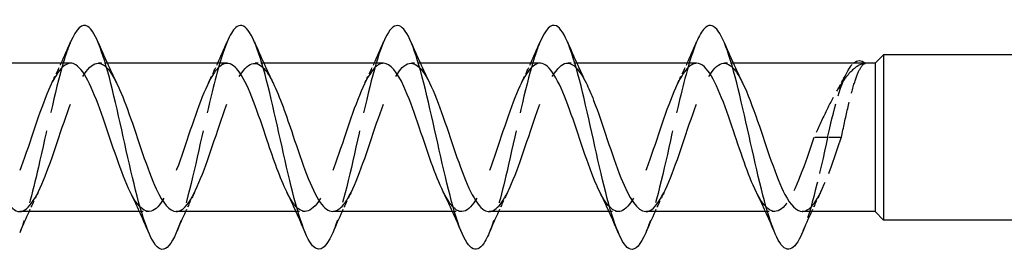
# Model space of a CAD drawing. Units: millimetres. Extents: x 1729 to 2460, y 1257 to 1635.
# Drawn here: x 1922 to 1957, y 1626 to 1634 of the extents above; entities that cross this region are included whole.
import ezdxf

# ---------------------------------------------------------------- set-up
doc = ezdxf.new("R2010")
doc.units = ezdxf.units.MM
doc.linetypes.add('DASHED', pattern=[0.2067, 0.1654, -0.0413])
doc.layers.add('Hidden', color=6, linetype='DASHED', lineweight=25)
doc.layers.add('Part', color=7, linetype='Continuous', lineweight=25)

msp = doc.modelspace()

# ---------------------------------------------------------------- linework, layer by layer
at = {"layer": 'Hidden', "ltscale": 0.632595}
for p, q in [((1924.724, 1632.94), (1924.391, 1632.94)), ((1930.324, 1632.94), (1929.991, 1632.94)), ((1935.924, 1632.94), (1935.591, 1632.94)), ((1941.524, 1632.94), (1941.191, 1632.94)), ((1947.124, 1632.94), (1946.791, 1632.94)), ((1926.209, 1627.64), (1925.876, 1627.64)), ((1931.809, 1627.64), (1931.476, 1627.64)), ((1937.409, 1627.64), (1937.076, 1627.64)), ((1943.009, 1627.64), (1942.676, 1627.64)), ((1948.609, 1627.64), (1948.276, 1627.64))]:
    msp.add_line(p, q, dxfattribs=at)
at = {"layer": 'Hidden', "ltscale": 2.736263}
for p, q in [((1950.5, 1630.29), (1950.009, 1630.29)), ((1950.991, 1630.29), (1950.5, 1630.29))]:
    msp.add_line(p, q, dxfattribs=at)
at = {"layer": 'Hidden', "ltscale": 15.926933}
msp.add_open_spline([(1934.61, 1633.702), (1934.318, 1633.016), (1934.026, 1631.751), (1933.733, 1630.44), (1933.439, 1629.121), (1933.145, 1627.795), (1932.851, 1627.03), (1932.83, 1626.977), (1932.81, 1626.927), (1932.79, 1626.88)], degree=3, knots=[17.82809, 17.82809, 17.82809, 17.82809, 18.812205, 18.812205, 18.812205, 19.802321, 19.802321, 19.802321, 19.871022, 19.871022, 19.871022, 19.871022], dxfattribs=at)
at = {"layer": 'Hidden', "ltscale": 15.926622}
msp.add_open_spline([(1923.41, 1633.695), (1923.322, 1633.49), (1923.233, 1633.234), (1923.144, 1632.935), (1922.85, 1631.944), (1922.555, 1630.505), (1922.261, 1629.232), (1922.037, 1628.263), (1921.814, 1627.413), (1921.59, 1626.883)], degree=3, knots=[30.394461, 30.394461, 30.394461, 30.394461, 30.693598, 30.693598, 30.693598, 31.683714, 31.683714, 31.683714, 32.437392, 32.437392, 32.437392, 32.437392], dxfattribs=at)
at = {"layer": 'Hidden', "ltscale": 15.92697}
msp.add_open_spline([(1929.01, 1633.695), (1928.82, 1633.245), (1928.629, 1632.568), (1928.439, 1631.773), (1928.144, 1630.547), (1927.85, 1629.08), (1927.556, 1627.998), (1927.434, 1627.549), (1927.312, 1627.172), (1927.19, 1626.887)], degree=3, knots=[24.111275, 24.111275, 24.111275, 24.111275, 24.752902, 24.752902, 24.752902, 25.743018, 25.743018, 25.743018, 26.154207, 26.154207, 26.154207, 26.154207], dxfattribs=at)
at = {"layer": 'Hidden', "ltscale": 15.926743}
msp.add_open_spline([(1940.21, 1633.695), (1940.11, 1633.463), (1940.01, 1633.168), (1939.91, 1632.821), (1939.616, 1631.799), (1939.322, 1630.348), (1939.028, 1629.089), (1938.815, 1628.178), (1938.602, 1627.387), (1938.39, 1626.884)], degree=3, knots=[11.544905, 11.544905, 11.544905, 11.544905, 11.881393, 11.881393, 11.881393, 12.871509, 12.871509, 12.871509, 13.587836, 13.587836, 13.587836, 13.587836], dxfattribs=at)
at = {"layer": 'Hidden', "ltscale": 15.926866}
msp.add_open_spline([(1945.81, 1633.696), (1945.609, 1633.219), (1945.407, 1632.486), (1945.205, 1631.634), (1944.911, 1630.39), (1944.617, 1628.93), (1944.323, 1627.877), (1944.212, 1627.48), (1944.101, 1627.145), (1943.99, 1626.887)], degree=3, knots=[5.26172, 5.26172, 5.26172, 5.26172, 5.940696, 5.940696, 5.940696, 6.930812, 6.930812, 6.930812, 7.304651, 7.304651, 7.304651, 7.304651], dxfattribs=at)
at = {"layer": 'Hidden', "ltscale": 26.246763}
msp.add_open_spline([(1921.591, 1627.64), (1921.915, 1627.641), (1922.24, 1628.212), (1922.564, 1629.067), (1922.89, 1629.927), (1923.216, 1631.034), (1923.542, 1631.825), (1923.868, 1632.615), (1924.194, 1633.052), (1924.52, 1632.913), (1924.699, 1632.837), (1924.877, 1632.589), (1925.056, 1632.229)], degree=3, knots=[-32.986723, -32.986723, -32.986723, -32.986723, -31.895874, -31.895874, -31.895874, -30.798411, -30.798411, -30.798411, -29.700949, -29.700949, -29.700949, -29.099185, -29.099185, -29.099185, -29.099185], dxfattribs=at)
at = {"layer": 'Hidden', "ltscale": 26.244707}
msp.add_open_spline([(1927.191, 1627.646), (1927.279, 1627.644), (1927.367, 1627.679), (1927.454, 1627.755), (1927.78, 1628.037), (1928.106, 1628.866), (1928.432, 1629.82), (1928.758, 1630.774), (1929.084, 1631.809), (1929.411, 1632.397), (1929.737, 1632.985), (1930.063, 1633.099), (1930.389, 1632.681), (1930.478, 1632.567), (1930.567, 1632.414), (1930.656, 1632.233)], degree=3, knots=[-26.703538, -26.703538, -26.703538, -26.703538, -26.408562, -26.408562, -26.408562, -25.311099, -25.311099, -25.311099, -24.213637, -24.213637, -24.213637, -23.116175, -23.116175, -23.116175, -22.815999, -22.815999, -22.815999, -22.815999], dxfattribs=at)
at = {"layer": 'Hidden', "ltscale": 26.246784}
msp.add_open_spline([(1932.791, 1627.65), (1932.969, 1627.651), (1933.146, 1627.802), (1933.323, 1628.098), (1933.649, 1628.643), (1933.975, 1629.654), (1934.301, 1630.616), (1934.627, 1631.578), (1934.953, 1632.447), (1935.279, 1632.78), (1935.605, 1633.112), (1935.931, 1632.894), (1936.256, 1632.237)], degree=3, knots=[-20.420352, -20.420352, -20.420352, -20.420352, -19.823788, -19.823788, -19.823788, -18.726325, -18.726325, -18.726325, -17.628863, -17.628863, -17.628863, -16.532814, -16.532814, -16.532814, -16.532814], dxfattribs=at)
at = {"layer": 'Hidden', "ltscale": 26.246298}
msp.add_open_spline([(1943.991, 1627.641), (1944.022, 1627.641), (1944.052, 1627.645), (1944.083, 1627.654), (1944.409, 1627.753), (1944.735, 1628.426), (1945.061, 1629.33), (1945.387, 1630.233), (1945.713, 1631.326), (1946.039, 1632.051), (1946.365, 1632.775), (1946.691, 1633.099), (1947.017, 1632.856), (1947.163, 1632.747), (1947.31, 1632.526), (1947.456, 1632.23)], degree=3, knots=[-7.853982, -7.853982, -7.853982, -7.853982, -7.751702, -7.751702, -7.751702, -6.654239, -6.654239, -6.654239, -5.556777, -5.556777, -5.556777, -4.459315, -4.459315, -4.459315, -3.966443, -3.966443, -3.966443, -3.966443], dxfattribs=at)
at = {"layer": 'Hidden', "ltscale": 26.247795}
msp.add_open_spline([(1923.409, 1632.937), (1923.146, 1632.929), (1922.883, 1632.575), (1922.621, 1631.971), (1922.295, 1631.222), (1921.969, 1630.122), (1921.643, 1629.233), (1921.317, 1628.344), (1920.991, 1627.707), (1920.665, 1627.646), (1920.424, 1627.601), (1920.184, 1627.871), (1919.944, 1628.349)], degree=3, knots=[29.84513, 29.84513, 29.84513, 29.84513, 30.728946, 30.728946, 30.728946, 31.826409, 31.826409, 31.826409, 32.923871, 32.923871, 32.923871, 33.732669, 33.732669, 33.732669, 33.732669], dxfattribs=at)
at = {"layer": 'Hidden', "ltscale": 1.517265}
for points in [[(1922.744, 1632.237), (1922.858, 1632.467), (1922.968, 1632.702), (1923.076, 1632.94)], [(1928.344, 1632.237), (1928.458, 1632.467), (1928.568, 1632.702), (1928.676, 1632.94)], [(1933.944, 1632.237), (1934.058, 1632.467), (1934.168, 1632.702), (1934.276, 1632.94)], [(1939.544, 1632.237), (1939.658, 1632.467), (1939.768, 1632.702), (1939.876, 1632.94)], [(1945.144, 1632.237), (1945.258, 1632.467), (1945.368, 1632.702), (1945.476, 1632.94)], [(1922.256, 1628.344), (1922.142, 1628.114), (1922.032, 1627.879), (1921.924, 1627.64)], [(1927.856, 1628.344), (1927.742, 1628.114), (1927.632, 1627.879), (1927.524, 1627.64)], [(1933.456, 1628.344), (1933.342, 1628.114), (1933.232, 1627.879), (1933.124, 1627.64)], [(1939.056, 1628.344), (1938.942, 1628.114), (1938.832, 1627.879), (1938.724, 1627.64)], [(1944.656, 1628.344), (1944.542, 1628.114), (1944.432, 1627.879), (1944.324, 1627.64)], [(1950.256, 1628.344), (1950.142, 1628.114), (1950.032, 1627.879), (1949.924, 1627.64)]]:
    msp.add_open_spline(points, degree=3, dxfattribs=at)
at = {"layer": 'Hidden', "ltscale": 26.246834}
msp.add_open_spline([(1929.009, 1632.931), (1928.836, 1632.93), (1928.663, 1632.787), (1928.49, 1632.504), (1928.164, 1631.971), (1927.838, 1630.966), (1927.512, 1630.002), (1927.186, 1629.039), (1926.859, 1628.16), (1926.533, 1627.814), (1926.207, 1627.469), (1925.881, 1627.672), (1925.555, 1628.321), (1925.551, 1628.329), (1925.548, 1628.336), (1925.544, 1628.344)], degree=3, knots=[23.561945, 23.561945, 23.561945, 23.561945, 24.144172, 24.144172, 24.144172, 25.241634, 25.241634, 25.241634, 26.339097, 26.339097, 26.339097, 27.436559, 27.436559, 27.436559, 27.449483, 27.449483, 27.449483, 27.449483], dxfattribs=at)
at = {"layer": 'Hidden', "ltscale": 26.244722}
msp.add_open_spline([(1934.609, 1632.935), (1934.525, 1632.937), (1934.442, 1632.905), (1934.359, 1632.837), (1934.032, 1632.568), (1933.706, 1631.749), (1933.38, 1630.798), (1933.054, 1629.846), (1932.728, 1628.806), (1932.402, 1628.207), (1932.076, 1627.608), (1931.75, 1627.478), (1931.424, 1627.883), (1931.331, 1627.999), (1931.237, 1628.158), (1931.144, 1628.348)], degree=3, knots=[17.27876, 17.27876, 17.27876, 17.27876, 17.559398, 17.559398, 17.559398, 18.65686, 18.65686, 18.65686, 19.754323, 19.754323, 19.754323, 20.851785, 20.851785, 20.851785, 21.166298, 21.166298, 21.166298, 21.166298], dxfattribs=at)
at = {"layer": 'Hidden', "ltscale": 26.246735}
msp.add_open_spline([(1940.209, 1632.94), (1939.889, 1632.939), (1939.569, 1632.385), (1939.249, 1631.548), (1938.923, 1630.694), (1938.597, 1629.586), (1938.271, 1628.787), (1937.945, 1627.989), (1937.619, 1627.537), (1937.293, 1627.663), (1937.11, 1627.733), (1936.927, 1627.984), (1936.744, 1628.351)], degree=3, knots=[10.995574, 10.995574, 10.995574, 10.995574, 12.072086, 12.072086, 12.072086, 13.169548, 13.169548, 13.169548, 14.267011, 14.267011, 14.267011, 14.883113, 14.883113, 14.883113, 14.883113], dxfattribs=at)
at = {"layer": 'Hidden', "ltscale": 26.24774}
msp.add_open_spline([(1938.391, 1627.644), (1938.658, 1627.651), (1938.925, 1628.019), (1939.192, 1628.639), (1939.518, 1629.398), (1939.844, 1630.499), (1940.17, 1631.383), (1940.496, 1632.266), (1940.822, 1632.89), (1941.148, 1632.937), (1941.384, 1632.971), (1941.62, 1632.702), (1941.856, 1632.231)], degree=3, knots=[-14.137167, -14.137167, -14.137167, -14.137167, -13.239013, -13.239013, -13.239013, -12.141551, -12.141551, -12.141551, -11.044089, -11.044089, -11.044089, -10.249629, -10.249629, -10.249629, -10.249629], dxfattribs=at)
at = {"layer": 'Hidden', "ltscale": 26.247643}
msp.add_open_spline([(1945.809, 1632.934), (1945.578, 1632.928), (1945.348, 1632.663), (1945.118, 1632.184), (1944.792, 1631.506), (1944.466, 1630.429), (1944.14, 1629.503), (1943.814, 1628.578), (1943.488, 1627.845), (1943.162, 1627.679), (1942.889, 1627.541), (1942.616, 1627.804), (1942.344, 1628.347)], degree=3, knots=[4.712389, 4.712389, 4.712389, 4.712389, 5.487312, 5.487312, 5.487312, 6.584774, 6.584774, 6.584774, 7.682237, 7.682237, 7.682237, 8.599927, 8.599927, 8.599927, 8.599927], dxfattribs=at)
at = {"layer": 'Hidden', "ltscale": 8.41133}
msp.add_open_spline([(1951.85, 1632.936), (1951.676, 1632.915), (1951.503, 1632.812), (1951.155, 1632.458), (1950.983, 1632.211), (1950.675, 1631.68), (1950.542, 1631.422), (1950.275, 1630.871), (1950.142, 1630.582), (1950.009, 1630.29)], degree=3, knots=[0, 0, 0, 0, 0.1253884, 0.1253884, 0.2507768, 0.2507768, 0.3468872, 0.3468872, 0.4429975, 0.4429975, 0.4429975, 0.4429975], dxfattribs=at)
at = {"layer": 'Hidden', "ltscale": 7.428652}
msp.add_open_spline([(1950.5, 1630.29), (1950.776, 1631.529), (1951.052, 1632.464), (1951.328, 1632.831), (1951.361, 1632.875), (1951.394, 1632.911), (1951.427, 1632.94)], degree=3, knots=[0, 0, 0, 0, 0.928696, 0.928696, 0.928696, 1.039697, 1.039697, 1.039697, 1.039697], dxfattribs=at)
at = {"layer": 'Hidden', "ltscale": 7.818218}
msp.add_open_spline([(1950.991, 1630.29), (1951.067, 1630.643), (1951.142, 1630.993), (1951.293, 1631.643), (1951.367, 1631.938), (1951.511, 1632.407), (1951.578, 1632.587), (1951.714, 1632.844), (1951.782, 1632.918), (1951.85, 1632.936)], degree=3, knots=[0, 0, 0, 0, 0.1082733, 0.1082733, 0.2165466, 0.2165466, 0.3141271, 0.3141271, 0.4117076, 0.4117076, 0.4117076, 0.4117076], dxfattribs=at)
at = {"layer": 'Hidden', "ltscale": 0.031695}
msp.add_open_spline([(1951.845, 1632.94), (1951.847, 1632.939), (1951.848, 1632.938), (1951.85, 1632.936)], degree=3, dxfattribs=at)
at = {"layer": 'Hidden', "ltscale": 1.561139}
msp.add_open_spline([(1950.824, 1631.937), (1950.952, 1632.155), (1951.075, 1632.383), (1951.195, 1632.615)], degree=3, dxfattribs=at)
at = {"layer": 'Hidden', "ltscale": 12.316007}
msp.add_open_spline([(1950.009, 1630.29), (1949.683, 1629.321), (1949.357, 1628.374), (1949.031, 1627.932), (1948.704, 1627.49), (1948.378, 1627.573), (1948.052, 1628.14), (1948.016, 1628.203), (1947.98, 1628.271), (1947.944, 1628.345)], degree=3, knots=[0, 0, 0, 0, 1.097462, 1.097462, 1.097462, 2.194925, 2.194925, 2.194925, 2.316742, 2.316742, 2.316742, 2.316742], dxfattribs=at)
at = {"layer": 'Hidden', "ltscale": 7.963529}
msp.add_open_spline([(1950.5, 1630.29), (1950.206, 1628.97), (1949.912, 1627.67), (1949.618, 1626.946), (1949.608, 1626.923), (1949.599, 1626.901), (1949.59, 1626.879)], degree=3, knots=[0, 0, 0, 0, 0.990116, 0.990116, 0.990116, 1.021466, 1.021466, 1.021466, 1.021466], dxfattribs=at)
at = {"layer": 'Hidden', "ltscale": 8.350372}
msp.add_open_spline([(1949.591, 1627.649), (1949.711, 1627.647), (1949.831, 1627.713), (1949.951, 1627.854), (1950.277, 1628.235), (1950.603, 1629.139), (1950.929, 1630.106), (1950.95, 1630.168), (1950.971, 1630.229), (1950.991, 1630.29)], degree=3, knots=[-1.570796, -1.570796, -1.570796, -1.570796, -1.166927, -1.166927, -1.166927, -0.069465, -0.069465, -0.069465, 0, 0, 0, 0], dxfattribs=at)
at = {"layer": 'Part'}
for p, q in [((1952.2, 1632.94), (1952.5, 1633.24)), ((1952.5, 1633.24), (1952.5, 1627.34)), ((2024.2, 1633.24), (1952.5, 1633.24)), ((1923.409, 1632.94), (1919.124, 1632.94)), ((1929.009, 1632.94), (1924.724, 1632.94)), ((1934.609, 1632.94), (1930.324, 1632.94)), ((1940.209, 1632.94), (1935.924, 1632.94)), ((1945.809, 1632.94), (1941.524, 1632.94)), ((1952.2, 1632.94), (1947.124, 1632.94)), ((1952.2, 1632.94), (1952.2, 1627.64)), ((1925.876, 1627.64), (1921.591, 1627.64)), ((1931.476, 1627.64), (1927.191, 1627.64)), ((1937.076, 1627.64), (1932.791, 1627.64)), ((1942.676, 1627.64), (1938.391, 1627.64)), ((1948.276, 1627.64), (1943.991, 1627.64)), ((1952.2, 1627.64), (1949.591, 1627.64)), ((1952.2, 1627.64), (1952.5, 1627.34)), ((2024.2, 1627.34), (1952.5, 1627.34))]:
    msp.add_line(p, q, dxfattribs=at)
for points, knots in [([(1932.79, 1626.88), (1932.516, 1626.243), (1932.242, 1626.117), (1931.968, 1626.564), (1931.674, 1627.044), (1931.38, 1628.171), (1931.086, 1629.462), (1930.792, 1630.754), (1930.498, 1632.171), (1930.203, 1633.108), (1929.909, 1634.045), (1929.615, 1634.473), (1929.321, 1634.21), (1929.217, 1634.117), (1929.114, 1633.94), (1929.01, 1633.695)], [19.871022, 19.871022, 19.871022, 19.871022, 20.792437, 20.792437, 20.792437, 21.782553, 21.782553, 21.782553, 22.772669, 22.772669, 22.772669, 23.762786, 23.762786, 23.762786, 24.111275, 24.111275, 24.111275, 24.111275]), ([(1938.39, 1626.884), (1938.308, 1626.691), (1938.227, 1626.541), (1938.146, 1626.441), (1937.851, 1626.082), (1937.557, 1626.404), (1937.263, 1627.269), (1936.969, 1628.134), (1936.675, 1629.516), (1936.381, 1630.824), (1936.087, 1632.133), (1935.792, 1633.327), (1935.498, 1633.898), (1935.204, 1634.468), (1934.91, 1634.397), (1934.616, 1633.714), (1934.614, 1633.71), (1934.612, 1633.706), (1934.61, 1633.702)], [13.587836, 13.587836, 13.587836, 13.587836, 13.861625, 13.861625, 13.861625, 14.851741, 14.851741, 14.851741, 15.841857, 15.841857, 15.841857, 16.831973, 16.831973, 16.831973, 17.822089, 17.822089, 17.822089, 17.82809, 17.82809, 17.82809, 17.82809]), ([(1949.59, 1626.879), (1949.305, 1626.214), (1949.02, 1626.112), (1948.735, 1626.621), (1948.441, 1627.147), (1948.147, 1628.308), (1947.853, 1629.609), (1947.558, 1630.91), (1947.264, 1632.31), (1946.97, 1633.212), (1946.676, 1634.114), (1946.382, 1634.489), (1946.088, 1634.177), (1945.995, 1634.08), (1945.903, 1633.915), (1945.81, 1633.696)], [1.021466, 1.021466, 1.021466, 1.021466, 1.980232, 1.980232, 1.980232, 2.970348, 2.970348, 2.970348, 3.960464, 3.960464, 3.960464, 4.95058, 4.95058, 4.95058, 5.26172, 5.26172, 5.26172, 5.26172]), ([(1927.19, 1626.887), (1927.018, 1626.487), (1926.846, 1626.269), (1926.674, 1626.292), (1926.379, 1626.331), (1926.085, 1627.071), (1925.791, 1628.196), (1925.497, 1629.321), (1925.203, 1630.796), (1924.909, 1631.991), (1924.615, 1633.186), (1924.32, 1634.064), (1924.026, 1634.25), (1923.821, 1634.38), (1923.616, 1634.171), (1923.41, 1633.695)], [26.154207, 26.154207, 26.154207, 26.154207, 26.733134, 26.733134, 26.733134, 27.72325, 27.72325, 27.72325, 28.713366, 28.713366, 28.713366, 29.703482, 29.703482, 29.703482, 30.394461, 30.394461, 30.394461, 30.394461]), ([(1943.99, 1626.887), (1943.807, 1626.461), (1943.623, 1626.244), (1943.44, 1626.299), (1943.146, 1626.388), (1942.852, 1627.175), (1942.558, 1628.325), (1942.264, 1629.474), (1941.97, 1630.952), (1941.675, 1632.125), (1941.381, 1633.298), (1941.087, 1634.131), (1940.793, 1634.269), (1940.599, 1634.359), (1940.405, 1634.145), (1940.21, 1633.695)], [7.304651, 7.304651, 7.304651, 7.304651, 7.920929, 7.920929, 7.920929, 8.911045, 8.911045, 8.911045, 9.901161, 9.901161, 9.901161, 10.891277, 10.891277, 10.891277, 11.544905, 11.544905, 11.544905, 11.544905]), ([(1925.544, 1628.344), (1925.222, 1628.995), (1924.899, 1630.045), (1924.577, 1630.971), (1924.251, 1631.908), (1923.925, 1632.675), (1923.599, 1632.88), (1923.536, 1632.92), (1923.472, 1632.939), (1923.409, 1632.937)], [27.449483, 27.449483, 27.449483, 27.449483, 28.534021, 28.534021, 28.534021, 29.631484, 29.631484, 29.631484, 29.84513, 29.84513, 29.84513, 29.84513]), ([(1931.144, 1628.348), (1930.911, 1628.821), (1930.679, 1629.488), (1930.446, 1630.179), (1930.12, 1631.148), (1929.794, 1632.119), (1929.468, 1632.596), (1929.315, 1632.821), (1929.162, 1632.931), (1929.009, 1632.931)], [21.166298, 21.166298, 21.166298, 21.166298, 21.949247, 21.949247, 21.949247, 23.04671, 23.04671, 23.04671, 23.561945, 23.561945, 23.561945, 23.561945]), ([(1936.744, 1628.351), (1936.601, 1628.639), (1936.458, 1628.998), (1936.315, 1629.398), (1935.989, 1630.311), (1935.663, 1631.398), (1935.337, 1632.104), (1935.094, 1632.63), (1934.851, 1632.928), (1934.609, 1632.935)], [14.883113, 14.883113, 14.883113, 14.883113, 15.364473, 15.364473, 15.364473, 16.461935, 16.461935, 16.461935, 17.27876, 17.27876, 17.27876, 17.27876]), ([(1942.344, 1628.347), (1942.29, 1628.453), (1942.237, 1628.57), (1942.184, 1628.697), (1941.858, 1629.472), (1941.531, 1630.577), (1941.205, 1631.449), (1940.879, 1632.321), (1940.553, 1632.92), (1940.227, 1632.94), (1940.221, 1632.94), (1940.215, 1632.94), (1940.209, 1632.94)], [8.599927, 8.599927, 8.599927, 8.599927, 8.779699, 8.779699, 8.779699, 9.877161, 9.877161, 9.877161, 10.974624, 10.974624, 10.974624, 10.995574, 10.995574, 10.995574, 10.995574]), ([(1947.944, 1628.345), (1947.654, 1628.933), (1947.364, 1629.836), (1947.074, 1630.689), (1946.748, 1631.647), (1946.422, 1632.496), (1946.096, 1632.804), (1946, 1632.894), (1945.904, 1632.936), (1945.809, 1632.934)], [2.316742, 2.316742, 2.316742, 2.316742, 3.292387, 3.292387, 3.292387, 4.389849, 4.389849, 4.389849, 4.712389, 4.712389, 4.712389, 4.712389]), ([(1919.456, 1632.234), (1919.514, 1632.119), (1919.572, 1631.992), (1919.629, 1631.853), (1919.955, 1631.07), (1920.281, 1629.964), (1920.607, 1629.098), (1920.933, 1628.232), (1921.259, 1627.647), (1921.585, 1627.64), (1921.587, 1627.64), (1921.589, 1627.64), (1921.591, 1627.64)], [-35.38237, -35.38237, -35.38237, -35.38237, -35.188261, -35.188261, -35.188261, -34.090798, -34.090798, -34.090798, -32.993336, -32.993336, -32.993336, -32.986723, -32.986723, -32.986723, -32.986723]), ([(1925.056, 1632.229), (1925.203, 1631.933), (1925.351, 1631.561), (1925.498, 1631.147), (1925.824, 1630.23), (1926.15, 1629.146), (1926.476, 1628.449), (1926.715, 1627.939), (1926.953, 1627.653), (1927.191, 1627.646)], [-29.099185, -29.099185, -29.099185, -29.099185, -28.603487, -28.603487, -28.603487, -27.506024, -27.506024, -27.506024, -26.703538, -26.703538, -26.703538, -26.703538]), ([(1930.656, 1632.233), (1930.893, 1631.751), (1931.13, 1631.067), (1931.367, 1630.363), (1931.693, 1629.394), (1932.019, 1628.431), (1932.345, 1627.966), (1932.494, 1627.753), (1932.643, 1627.649), (1932.791, 1627.65)], [-22.815999, -22.815999, -22.815999, -22.815999, -22.018712, -22.018712, -22.018712, -20.92125, -20.92125, -20.92125, -20.420352, -20.420352, -20.420352, -20.420352]), ([(1936.256, 1632.237), (1936.257, 1632.236), (1936.257, 1632.235), (1936.257, 1632.234), (1936.584, 1631.575), (1936.91, 1630.507), (1937.236, 1629.573), (1937.562, 1628.64), (1937.888, 1627.885), (1938.214, 1627.693), (1938.273, 1627.658), (1938.332, 1627.642), (1938.391, 1627.644)], [-16.532814, -16.532814, -16.532814, -16.532814, -16.531401, -16.531401, -16.531401, -15.433938, -15.433938, -15.433938, -14.336476, -14.336476, -14.336476, -14.137167, -14.137167, -14.137167, -14.137167]), ([(1941.856, 1632.231), (1941.946, 1632.052), (1942.036, 1631.843), (1942.126, 1631.611), (1942.452, 1630.771), (1942.778, 1629.661), (1943.104, 1628.848), (1943.4, 1628.11), (1943.696, 1627.648), (1943.991, 1627.641)], [-10.249629, -10.249629, -10.249629, -10.249629, -9.946626, -9.946626, -9.946626, -8.849164, -8.849164, -8.849164, -7.853982, -7.853982, -7.853982, -7.853982]), ([(1947.456, 1632.23), (1947.636, 1631.867), (1947.815, 1631.391), (1947.995, 1630.869), (1948.321, 1629.923), (1948.647, 1628.872), (1948.973, 1628.253), (1949.179, 1627.861), (1949.385, 1627.653), (1949.591, 1627.649)], [-3.966443, -3.966443, -3.966443, -3.966443, -3.361852, -3.361852, -3.361852, -2.26439, -2.26439, -2.26439, -1.570796, -1.570796, -1.570796, -1.570796])]:
    msp.add_open_spline(points, degree=3, knots=knots, dxfattribs=at)
for points in [[(1923.076, 1632.94), (1923.19, 1633.192), (1923.301, 1633.446), (1923.41, 1633.702)], [(1924.39, 1633.702), (1924.602, 1633.204), (1924.822, 1632.709), (1925.056, 1632.237)], [(1928.676, 1632.94), (1928.79, 1633.192), (1928.901, 1633.446), (1929.01, 1633.702)], [(1929.99, 1633.702), (1930.202, 1633.204), (1930.422, 1632.709), (1930.656, 1632.237)], [(1934.276, 1632.94), (1934.39, 1633.192), (1934.501, 1633.446), (1934.61, 1633.702)], [(1935.59, 1633.702), (1935.802, 1633.204), (1936.022, 1632.709), (1936.256, 1632.237)], [(1939.876, 1632.94), (1939.99, 1633.192), (1940.101, 1633.446), (1940.21, 1633.702)], [(1941.19, 1633.702), (1941.402, 1633.204), (1941.622, 1632.709), (1941.856, 1632.237)], [(1945.476, 1632.94), (1945.59, 1633.192), (1945.701, 1633.446), (1945.81, 1633.702)], [(1946.79, 1633.702), (1947.002, 1633.204), (1947.222, 1632.709), (1947.456, 1632.237)], [(1951.427, 1632.94), (1951.566, 1633.062), (1951.706, 1633.054), (1951.845, 1632.94)], [(1926.21, 1626.879), (1925.998, 1627.377), (1925.778, 1627.871), (1925.544, 1628.344)], [(1931.81, 1626.879), (1931.598, 1627.377), (1931.378, 1627.871), (1931.144, 1628.344)], [(1937.41, 1626.879), (1937.198, 1627.377), (1936.978, 1627.871), (1936.744, 1628.344)], [(1943.01, 1626.879), (1942.798, 1627.377), (1942.578, 1627.871), (1942.344, 1628.344)], [(1948.61, 1626.879), (1948.398, 1627.377), (1948.178, 1627.871), (1947.944, 1628.344)], [(1921.924, 1627.64), (1921.81, 1627.389), (1921.699, 1627.134), (1921.59, 1626.879)], [(1927.524, 1627.64), (1927.41, 1627.389), (1927.299, 1627.134), (1927.19, 1626.879)], [(1933.124, 1627.64), (1933.01, 1627.389), (1932.899, 1627.134), (1932.79, 1626.879)], [(1938.724, 1627.64), (1938.61, 1627.389), (1938.499, 1627.134), (1938.39, 1626.879)], [(1944.324, 1627.64), (1944.21, 1627.389), (1944.099, 1627.134), (1943.99, 1626.879)], [(1949.924, 1627.64), (1949.81, 1627.389), (1949.699, 1627.134), (1949.59, 1626.879)]]:
    msp.add_open_spline(points, degree=3, dxfattribs=at)

doc.saveas('drawing.dxf')
